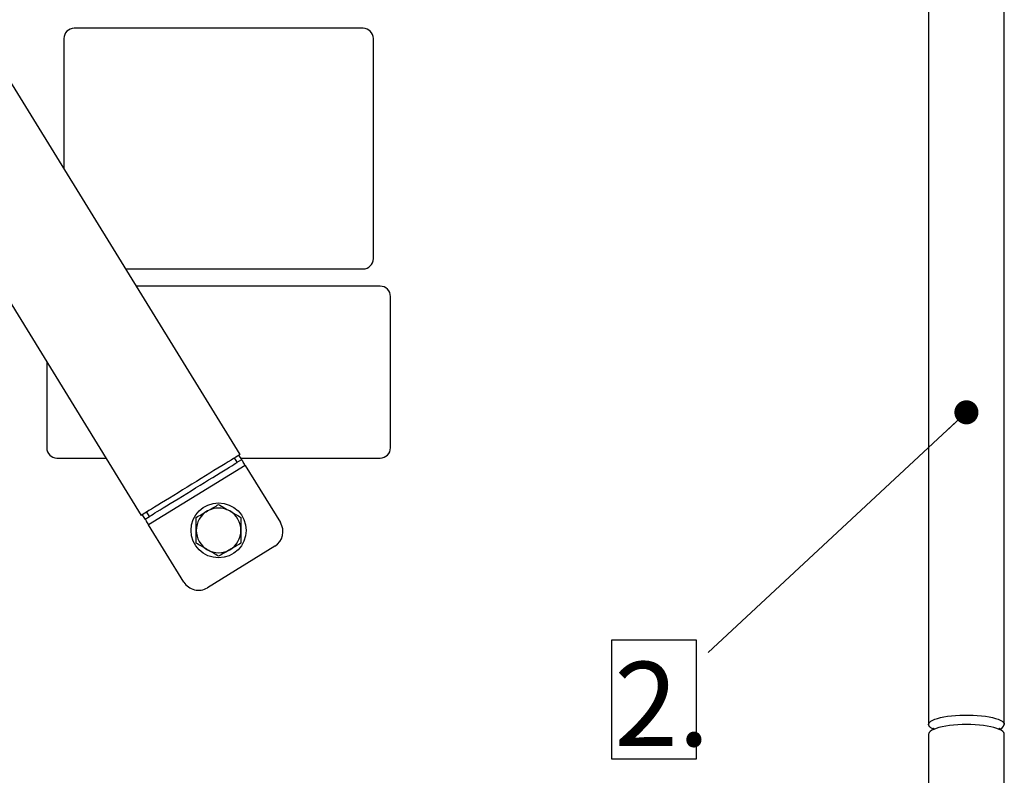
# Model space of a CAD drawing. Extents: x 5 to 589, y 5 to 415.
# Drawn here: x 97 to 138, y 313 to 344 of the extents above; entities that cross this region are included whole.
import ezdxf

# ---------------------------------------------------------------- set-up
doc = ezdxf.new("R2010")
doc.units = 0
doc.layers.get('0').update_dxf_attribs({"linetype": 'CONTINUOUS'})
doc.layers.add('FORMAT', color=7, linetype='CONTINUOUS')
doc.styles.add('SLDTEXTSTYLE0', font='ISOCP', dxfattribs={"width": 0.96})
doc.dimstyles.new('SLDDIMSTYLE4', dxfattribs={"dimtxt": 0.18, "dimasz": 1, "dimexe": 0, "dimexo": 0.0625, "dimgap": 0, "dimtad": 0, "dimtih": 1, "dimtoh": 1, "dimdec": 0, "dimrnd": 1e-09, "dimzin": 0, "dimdsep": 46, "dimtxsty": 'Standard', "dimblk1": 'DOT', "dimblk2": 'DOT', "dimsah": 1, "dimcen": 0.09, "dimadec": 0, "dimazin": 0, "dimtfac": 1, "dimtdec": 0, "dimtofl": 0, "dimtmove": 0, "dimatfit": 3, "dimldrblk": 'DOT', "dimfxl": 1, "dimtolj": 1, "dimtzin": 0, "dimarcsym": 0})

# ---------------------------------------------------------------- blocks, each defined once
blk = doc.blocks.new('SW_NOTE_7')
at = {"layer": 'FORMAT', "color": 0}
for p, q in [((-4.007, -4.426), (-4.007, 0.532)), ((-4.007, 0.532), (-0.5, 0.532)), ((-0.5, 0.532), (-0.5, -4.426)), ((-0.5, -4.426), (-4.007, -4.426))]:
    blk.add_line(p, q, dxfattribs=at)
at = {"layer": 'FORMAT', "color": 0, "insert": (-3.907, -0.387), "char_height": 3.5, "attachment_point": 1, "style": 'SLDTEXTSTYLE0'}
blk.add_mtext('2.', dxfattribs=at)
blk = doc.blocks.new('_DOT')
at = {"color": 0, "linetype": 'ByBlock'}
blk.add_line((-0.5, 0), (-1, 0), dxfattribs=at)
at = {"color": 0, "linetype": 'ByBlock', "const_width": 0.5}
blk.add_lwpolyline([(-0.25, 0, 1), (0.25, 0, 1)], format="xyb", close=True, dxfattribs=at)

msp = doc.modelspace()

# ---------------------------------------------------------------- linework, layer by layer
at = {"color": 7, "linetype": 'Continuous'}
for p, q in [((106.501399, 325.877846), (84.108758, 362.252012)), ((135.112346, 362.144285), (135.112346, 314.662457)), ((138.255203, 314.662457), (138.255203, 362.144285)), ((80.009061, 359.728158), (102.401702, 323.353993)), ((111.612347, 343.59003), (99.612347, 343.59003)), ((99.183775, 343.161458), (99.183775, 337.76445)), ((112.040918, 334.018601), (112.040918, 343.161458)), ((101.753629, 333.59003), (111.612347, 333.59003)), ((112.326632, 332.875744), (102.193357, 332.875744)), ((112.755204, 326.161458), (112.755204, 332.447173)), ((98.46949, 329.741402), (98.46949, 326.161458)), ((98.898061, 325.732887), (100.937209, 325.732887)), ((106.388679, 325.556818), (106.276341, 325.739296)), ((106.388679, 325.556818), (106.571158, 325.669156)), ((106.571158, 325.669156), (106.45882, 325.851634)), ((106.531923, 325.732887), (112.326632, 325.732887)), ((106.720942, 325.425849), (108.181358, 323.053579)), ((102.556618, 323.197727), (102.444281, 323.380205)), ((102.556618, 323.197727), (102.739097, 323.310064)), ((102.739097, 323.310064), (102.62676, 323.492543)), ((104.166817, 320.58215), (102.706402, 322.954421)), ((107.947553, 322.070856), (105.14954, 320.348346)), ((135.112346, 314.264544), (135.112346, 311.548327)), ((138.255203, 311.548327), (138.255203, 314.264544))]:
    msp.add_line(p, q, dxfattribs=at)
at = {"color": 8, "linetype": 'Continuous'}
msp.add_line((106.720942, 325.425849), (102.706402, 322.954421), dxfattribs=at)
at = {"color": 7, "linetype": 'Continuous', "flags": 128}
for points in [[(106.501399, 325.877846), (106.499146, 325.876459), (106.481152, 325.865382), (106.445321, 325.843324), (106.391969, 325.810479), (106.321565, 325.767137), (106.234727, 325.713678), (106.132218, 325.650572), (106.014939, 325.578372), (105.883922, 325.497716), (105.740316, 325.409309), (105.585385, 325.313931), (105.42049, 325.212418), (105.24708, 325.105663), (105.066678, 324.994605), (104.880871, 324.880218), (104.691291, 324.763509), (104.499604, 324.645502), (104.307495, 324.527236), (104.116652, 324.40975), (103.928751, 324.294074), (103.745446, 324.181228), (103.568345, 324.072201), (103.399006, 323.967953), (103.238917, 323.8694), (103.089485, 323.777405), (102.952022, 323.692782), (102.827738, 323.616269), (102.717723, 323.548542), (102.622945, 323.490195), (102.544238, 323.441741), (102.482291, 323.403605), (102.437651, 323.376124), (102.410709, 323.359538), (102.401702, 323.353993)], [(106.720942, 325.425849), (106.69172, 325.473316), (106.663622, 325.518958), (106.637726, 325.561023), (106.615029, 325.597893), (106.596401, 325.628151), (106.58256, 325.650635), (106.574036, 325.66448), (106.571158, 325.669156)], [(102.739097, 323.310064), (102.74846, 323.315828), (102.776451, 323.33306), (102.822783, 323.361583), (102.886982, 323.401105), (102.968388, 323.45122), (103.066166, 323.511414), (103.179313, 323.58107), (103.306667, 323.659471), (103.446923, 323.745815), (103.598639, 323.839215), (103.760261, 323.938712), (103.930129, 324.043287), (104.1065, 324.151864), (104.287564, 324.26333), (104.471464, 324.376543), (104.656312, 324.490339), (104.840212, 324.603551), (105.021277, 324.715018), (105.197648, 324.823596), (105.367515, 324.92817), (105.529137, 325.027667), (105.680853, 325.121066), (105.821109, 325.20741), (105.948463, 325.285812), (106.06161, 325.355467), (106.159388, 325.415661), (106.240794, 325.465776), (106.304993, 325.505298), (106.351325, 325.533822), (106.379317, 325.551053), (106.388679, 325.556818)], [(102.556618, 323.197727), (102.559496, 323.193052), (102.56802, 323.179206), (102.581861, 323.156722), (102.600489, 323.126464), (102.623186, 323.089594), (102.649082, 323.04753), (102.67718, 323.001887), (102.706402, 322.954421)], [(135.308392, 314.470787), (135.279496, 314.484611), (135.207115, 314.526924), (135.154706, 314.57107), (135.122973, 314.616452), (135.112346, 314.662457), (135.122973, 314.708461), (135.154706, 314.753843), (135.207115, 314.797989), (135.279496, 314.840304), (135.370866, 314.880211), (135.479992, 314.917175), (135.605396, 314.950694), (135.745383, 314.980315), (135.898061, 315.005639), (136.061365, 315.026319), (136.233083, 315.042081), (136.410899, 315.052707), (136.592406, 315.058059), (136.775145, 315.058059), (136.956652, 315.052707), (137.134465, 315.042081), (137.306186, 315.026319), (137.46949, 315.005639), (137.622168, 314.980315), (137.762156, 314.950694), (137.887559, 314.917175), (137.996685, 314.880211), (138.088055, 314.840304), (138.160436, 314.797989), (138.212845, 314.753843), (138.244578, 314.708461), (138.255203, 314.662457), (138.255203, 314.662457)], [(138.255203, 314.264544), (138.252546, 314.287586), (138.231331, 314.333356), (138.189187, 314.378196), (138.126687, 314.421498), (138.044673, 314.462679), (137.944254, 314.501181), (137.82679, 314.536482), (137.69387, 314.568104), (137.547289, 314.595625), (137.38903, 314.618664), (137.221235, 314.636918), (137.046172, 314.650133), (136.866206, 314.658135), (136.683776, 314.660815), (136.501343, 314.658135), (136.321379, 314.650133), (136.146316, 314.636918), (135.978518, 314.618664), (135.820262, 314.595625), (135.673681, 314.568104), (135.540761, 314.536482), (135.423297, 314.501181), (135.322878, 314.462679), (135.240864, 314.421498), (135.178362, 314.378196), (135.13622, 314.333356), (135.115005, 314.287586), (135.112346, 314.264544)]]:
    msp.add_lwpolyline(points, dxfattribs=at)
at = {"color": 7, "linetype": 'Continuous'}
msp.add_circle((105.612399, 322.73026), 1.142857, dxfattribs=at)
for centre, radius, start, end in [((99.612347, 343.161458), 0.428571, 90, 180), ((111.612347, 343.161458), 0.428571, 0, 90), ((111.612347, 334.018601), 0.428571, 270, 0), ((112.326632, 332.447173), 0.428571, 0, 90), ((98.898061, 326.161458), 0.428571, 180, 270), ((112.326632, 326.161458), 0.428571, 270, 0), ((105.612399, 322.73026), 0.928571, 60, 120), ((105.612399, 322.73026), 0.928571, 120, 180), ((105.612399, 322.73026), 0.928571, 0, 60), ((107.573094, 322.67912), 0.714286, 301.6172576, 31.6172576), ((105.612399, 322.73026), 0.928571, 180, 240), ((105.612399, 322.73026), 0.928571, 300, 0), ((105.612399, 322.73026), 0.928571, 240, 300), ((104.775081, 320.956609), 0.714286, 211.6172576, 301.6172576), ((137.968525, 314.759101), 0.30253, 286.9921547, 341.3700521)]:
    msp.add_arc(centre, radius, start, end, dxfattribs=at)
for points, knots in [([(105.148113, 323.534427), (105.159116, 323.540779), (105.242457, 323.588893), (105.399589, 323.679617), (105.54103, 323.761277), (105.612399, 323.802482)], [0, 0, 0, 0, 0.070076168, 0.530777304, 1, 1, 1, 1]), ([(105.612399, 323.802482), (105.687801, 323.758948), (105.839987, 323.671083), (105.997309, 323.580254), (106.076685, 323.534427)], [0, 0, 0, 0, 0.4954584559, 1, 1, 1, 1]), ([(104.683828, 323.266371), (104.75923, 323.309904), (104.911416, 323.39777), (105.068738, 323.488599), (105.148113, 323.534427)], [0, 0, 0, 0, 0.495457974, 1, 1, 1, 1]), ([(104.683828, 322.73026), (104.683828, 322.797628), (104.683828, 322.933293), (104.683828, 323.112212), (104.683828, 323.222228), (104.683828, 323.266371)], [0, 0, 0, 0, 0.371315608, 0.7477448798, 1, 1, 1, 1]), ([(106.076685, 323.534427), (106.087688, 323.528074), (106.171027, 323.479958), (106.328161, 323.389237), (106.469602, 323.307576), (106.540971, 323.266371)], [0, 0, 0, 0, 0.070077025, 0.530777738, 1, 1, 1, 1]), ([(106.540971, 323.266371), (106.540971, 323.222228), (106.540971, 323.113058), (106.540971, 322.934173), (106.540971, 322.798507), (106.540971, 322.73026)], [0, 0, 0, 0, 0.252255571, 0.623847715, 1, 1, 1, 1]), ([(104.683828, 322.194149), (104.683828, 322.258364), (104.683828, 322.387345), (104.683828, 322.567329), (104.683828, 322.682293), (104.683828, 322.73026)], [0, 0, 0, 0, 0.36620513, 0.735555684, 1, 1, 1, 1]), ([(106.540971, 322.73026), (106.540971, 322.682293), (106.540971, 322.567953), (106.540971, 322.387961), (106.540971, 322.258971), (106.540971, 322.194149)], [0, 0, 0, 0, 0.264443952, 0.630356009, 1, 1, 1, 1]), ([(105.148113, 321.926094), (105.13711, 321.932446), (105.053771, 321.980562), (104.896637, 322.071284), (104.755196, 322.152945), (104.683828, 322.194149)], [0, 0, 0, 0, 0.070077025, 0.530777738, 1, 1, 1, 1]), ([(106.540971, 322.194149), (106.465569, 322.150616), (106.313382, 322.062751), (106.15606, 321.971921), (106.076685, 321.926094)], [0, 0, 0, 0, 0.495457974, 1, 1, 1, 1]), ([(105.612399, 321.658039), (105.536997, 321.701572), (105.38481, 321.789436), (105.227489, 321.880266), (105.148113, 321.926094)], [0, 0, 0, 0, 0.495457494, 1, 1, 1, 1]), ([(106.076685, 321.926094), (106.065682, 321.919741), (105.982343, 321.871625), (105.825209, 321.780903), (105.683768, 321.699243), (105.612399, 321.658039)], [0, 0, 0, 0, 0.070077145, 0.530778271, 1, 1, 1, 1]), ([(135.30432, 314.513013), (135.304678, 314.512645), (135.305472, 314.511831), (135.31321, 314.496974), (135.319264, 314.474129), (135.316957, 314.460834), (135.316253, 314.456776)], [0, 0, 0, 0, 0.239756804, 0.53134737, 0.856966402, 1, 1, 1, 1]), ([(138.050001, 314.459977), (138.050803, 314.472449), (138.052237, 314.494771), (138.062483, 314.512203), (138.06272, 314.512404), (138.06282, 314.512489)], [0, 0, 0, 0, 0.421599745, 0.754561502, 1, 1, 1, 1])]:
    msp.add_open_spline(points, degree=3, knots=knots, dxfattribs=at)

# ---------------------------------------------------------------- block references
at = {"layer": 'FORMAT'}
msp.add_blockref('SW_NOTE_7', (125.953446, 317.654172), dxfattribs=at)

# ---------------------------------------------------------------- leaders
msp.add_leader([(136.681183, 327.634129), (125.953446, 317.654172)], dimstyle='SLDDIMSTYLE4', dxfattribs=at)

doc.saveas('drawing.dxf')
